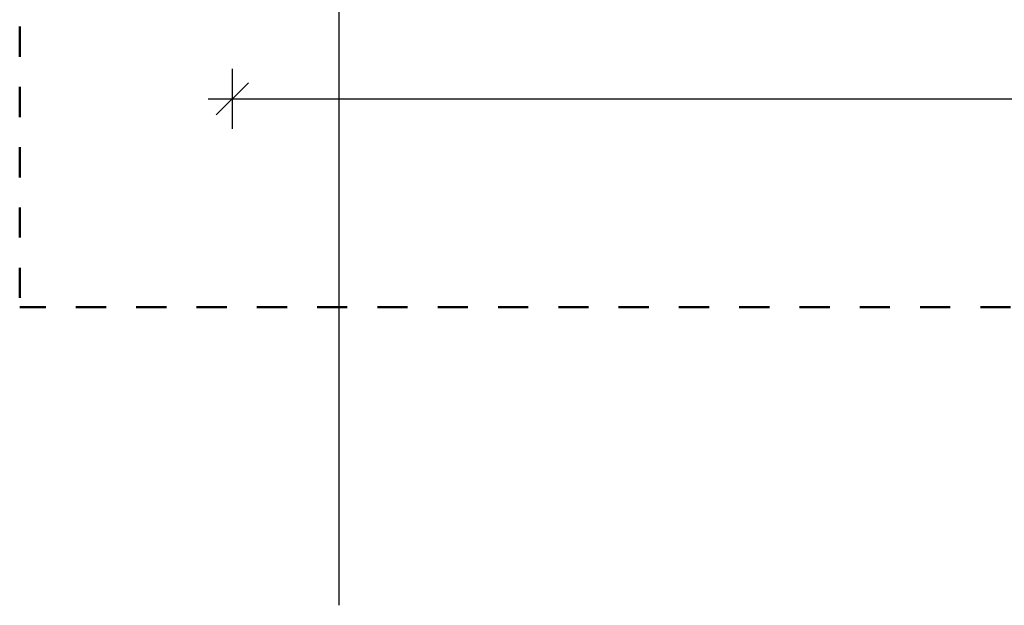
# Model space of a CAD drawing. Units: millimetres. Extents: x 488680 to 498242, y 439492 to 454493.
# Drawn here: x 489150 to 491454, y 439492 to 440863 of the extents above; entities that cross this region are included whole.
import ezdxf

# ---------------------------------------------------------------- set-up
doc = ezdxf.new("R2010")
doc.units = ezdxf.units.MM
doc.header["$MEASUREMENT"] = 0
doc.linetypes.add('Črtkana - kratka', pattern=[141.111111, 70.555556, -70.555556])
for name, color, linetype, lineweight in [('New_CRTA_Pen_No__238', 1, 'Continuous', 50), ('New_KOTE_Pen_No__1', 7, 'Continuous', 30), ('New_POVRSINA_Pen_No__1', 7, 'Continuous', 30)]:
    doc.layers.add(name, color=color, linetype=linetype, lineweight=lineweight)
doc.layers.add('New_KOTE', color=7, linetype='Continuous')
doc.styles.add('GENERATED_STYLE_2', font='arial.ttf')
doc.dimstyles.new('GENERATED_STYLE__2', dxfattribs={"dimtxt": 124.000001, "dimasz": 71.25, "dimexe": 0.18, "dimexo": 0.0625, "dimgap": 0.09, "dimtad": 1, "dimtih": 1, "dimtoh": 1, "dimlfac": 0.001, "dimzin": 0, "dimdsep": 46, "dimtxsty": 'GENERATED_STYLE_2', "dimblk": 'ARROWHEAD_6', "dimblk1": 'ARROWHEAD_6', "dimblk2": 'ARROWHEAD_6', "dimcen": 0.09, "dimclrd": 7, "dimclre": 7, "dimclrt": 7, "dimadec": 0, "dimazin": 0, "dimtfac": 1, "dimtdec": 4, "dimtmove": 0, "dimatfit": 3, "dimfxl": 0, "dimtolj": 1, "dimtzin": 0, "dimarcsym": 0})

# ---------------------------------------------------------------- blocks, each defined once
blk = doc.blocks.new('*D51')
at = {"layer": 'New_KOTE_Pen_No__1', "color": 7, "linetype": 'Continuous', "lineweight": 30}
for p, q in [((489647.4, 440607), (489647.4, 440747.6)), ((496795.4, 440607), (496795.4, 440747.6)), ((489684.9, 440714.8), (489609.9, 440639.8)), ((496757.9, 440639.8), (496832.9, 440714.8)), ((489591.1, 440677.3), (489647.4, 440677.3)), ((489647.4, 440677.3), (496795.4, 440677.3)), ((496795.4, 440677.3), (496851.6, 440677.3))]:
    blk.add_line(p, q, dxfattribs=at)
at = {"layer": 'New_KOTE_Pen_No__1', "color": 7, "lineweight": 30, "insert": (493056.4, 440702.1), "char_height": 124, "attachment_point": 7, "style": 'GENERATED_STYLE_2'}
blk.add_mtext('\\A1;{\\pql;\\fArial CE|b0|i0|c238|p34;7,15}', dxfattribs=at)
blk = doc.blocks.new('ARROWHEAD_6')
at = {"color": 0, "linetype": 'Continuous', "lineweight": 0}
for p, q in [((-0.5, -0.5), (0.5, 0.5)), ((0, 0), (-1, 0))]:
    blk.add_line(p, q, dxfattribs=at)

msp = doc.modelspace()

# ---------------------------------------------------------------- linework, layer by layer
at = {"layer": 'New_CRTA_Pen_No__238', "color": 1, "linetype": 'Črtkana - kratka', "lineweight": 50}
for p in [(489149.725, 453405.431), (498241.986, 440189.716)]:
    msp.add_line(p, (489149.725, 440189.716), dxfattribs=at)
at = {"layer": 'New_POVRSINA_Pen_No__1', "color": 7, "linetype": 'Continuous', "lineweight": 30}
msp.add_line((489897.367, 439492.077), (489897.367, 454461.015), dxfattribs=at)

# ---------------------------------------------------------------- dimensions: what is measured, and where the dimension line sits
at = {"layer": 'New_KOTE', "color": 7, "linetype": 'Continuous', "lineweight": 30}
dim = msp.add_linear_dim(base=(496795.38, 440677.272), p1=(489647.367, 441455.144), p2=(496795.38, 441455.144), dimstyle='GENERATED_STYLE__2', dxfattribs=at)
dim.commit()
dim.dimension.update_dxf_attribs({"geometry": '*D51', "text_midpoint": (493217.472, 440764.072), "dimtype": 160})

doc.saveas('drawing.dxf')
